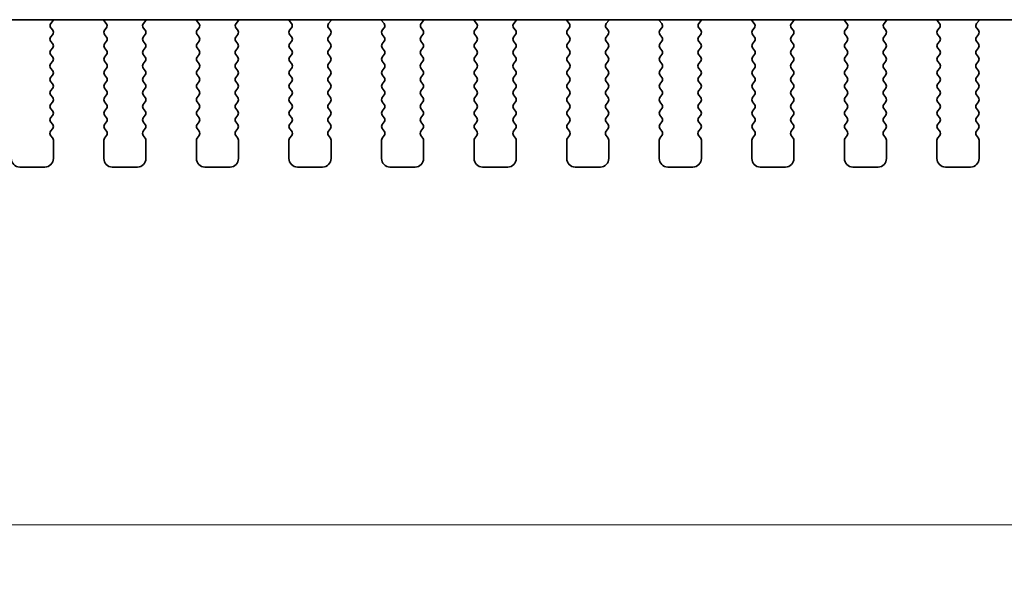
# Model space of a CAD drawing. Units: millimetres. Extents: x 43 to 7522, y 24 to 1429.
# Drawn here: x 2026 to 2085, y 1238 to 1271 of the extents above; entities that cross this region are included whole.
import ezdxf

# ---------------------------------------------------------------- set-up
doc = ezdxf.new("R2010")
doc.units = ezdxf.units.MM
doc.header["$LTSCALE"] = 3
doc.layers.get('Defpoints').update_dxf_attribs({"lineweight": 25})
doc.layers.add('Dimension (ISO)', color=7, linetype='Continuous', lineweight=18)
doc.layers.add('Visible (ISO)', color=7, linetype='Continuous', lineweight=35)
doc.styles.add('Note Text (TK)', font='MS PGothic.ttf')
doc.dimstyles.new('Default - Method 1b (TK)', dxfattribs={"dimscale": 3, "dimtxt": 2.5, "dimasz": 2.5, "dimexe": 1, "dimexo": 1.5, "dimgap": 1, "dimtad": 1, "dimtoh": 1, "dimrnd": 1e-08, "dimdsep": 46, "dimtxsty": 'Note Text (TK)', "dimcen": 0.09, "dimdle": 5, "dimclrd": 100, "dimclre": 100, "dimclrt": 7, "dimadec": 1, "dimazin": 1, "dimtfac": 1, "dimtmove": 0, "dimatfit": 3, "dimfxl": 1, "dimtolj": 1, "dimlwd": -1, "dimlwe": -1, "dimarcsym": 0})

# ---------------------------------------------------------------- blocks, each defined once
blk = doc.blocks.new('*D50')
at = {"layer": 'Defpoints', "color": 0}
for p in [(1855.754, 1269.879), (2143.254, 1269.879), (2143.254, 1240.691)]:
    blk.add_point(p, dxfattribs=at)
at = {"layer": 'Dimension (ISO)', "color": 100}
for p, q in [((1855.754, 1265.379), (1855.754, 1237.691)), ((2143.254, 1265.379), (2143.254, 1237.691)), ((1863.254, 1240.691), (2135.754, 1240.691))]:
    blk.add_line(p, q, dxfattribs=at)
for points in [[(1863.254, 1241.941), (1863.254, 1239.441), (1855.754, 1240.691)], [(2135.754, 1241.941), (2135.754, 1239.441), (2143.254, 1240.691)]]:
    blk.add_solid(points, dxfattribs=at)
at = {"layer": 'Dimension (ISO)', "color": 7, "insert": (1988.041, 1247.441), "char_height": 7.5, "attachment_point": 4, "style": 'Note Text (TK)'}
blk.add_mtext('\\A1;287.5', dxfattribs=at)

msp = doc.modelspace()

# ---------------------------------------------------------------- linework, layer by layer
at = {"layer": 'Visible (ISO)'}
for p, q in [((1877.4758, 1270.6906), (2121.5328, 1270.6906)), ((2028.1069, 1270.4622), (2028.2511, 1270.6331)), ((2031.2574, 1270.6331), (2031.4016, 1270.4622)), ((2033.6069, 1270.4622), (2033.7511, 1270.6331)), ((2036.7574, 1270.6331), (2036.9016, 1270.4622)), ((2039.1069, 1270.4622), (2039.2511, 1270.6331)), ((2042.2574, 1270.6331), (2042.4016, 1270.4622)), ((2044.6069, 1270.4622), (2044.7511, 1270.6331)), ((2047.7574, 1270.6331), (2047.9016, 1270.4622)), ((2050.1069, 1270.4622), (2050.2511, 1270.6331)), ((2053.2574, 1270.6331), (2053.4016, 1270.4622)), ((2055.6069, 1270.4622), (2055.7511, 1270.6331)), ((2058.7574, 1270.6331), (2058.9016, 1270.4622)), ((2061.1069, 1270.4622), (2061.2511, 1270.6331)), ((2064.2574, 1270.6331), (2064.4016, 1270.4622)), ((2066.6069, 1270.4622), (2066.7511, 1270.6331)), ((2069.7574, 1270.6331), (2069.9016, 1270.4622)), ((2072.1069, 1270.4622), (2072.2511, 1270.6331)), ((2075.2574, 1270.6331), (2075.4016, 1270.4622)), ((2077.6069, 1270.4622), (2077.7511, 1270.6331)), ((2080.7574, 1270.6331), (2080.9016, 1270.4622)), ((2083.1069, 1270.4622), (2083.2511, 1270.6331)), ((2028.2143, 1270.0606), (2028.0998, 1270.2132)), ((2031.4088, 1270.2132), (2031.2943, 1270.0606)), ((2033.7143, 1270.0606), (2033.5998, 1270.2132)), ((2036.9088, 1270.2132), (2036.7943, 1270.0606)), ((2039.2143, 1270.0606), (2039.0998, 1270.2132)), ((2042.4088, 1270.2132), (2042.2943, 1270.0606)), ((2044.7143, 1270.0606), (2044.5998, 1270.2132)), ((2047.9088, 1270.2132), (2047.7943, 1270.0606)), ((2050.2143, 1270.0606), (2050.0998, 1270.2132)), ((2053.4088, 1270.2132), (2053.2943, 1270.0606)), ((2055.7143, 1270.0606), (2055.5998, 1270.2132)), ((2058.9088, 1270.2132), (2058.7943, 1270.0606)), ((2061.2143, 1270.0606), (2061.0998, 1270.2132)), ((2064.4088, 1270.2132), (2064.2943, 1270.0606)), ((2066.7143, 1270.0606), (2066.5998, 1270.2132)), ((2069.9088, 1270.2132), (2069.7943, 1270.0606)), ((2072.2143, 1270.0606), (2072.0998, 1270.2132)), ((2075.4088, 1270.2132), (2075.2943, 1270.0606)), ((2077.7143, 1270.0606), (2077.5998, 1270.2132)), ((2080.9088, 1270.2132), (2080.7943, 1270.0606)), ((2083.2143, 1270.0606), (2083.0998, 1270.2132)), ((2028.0943, 1269.6606), (2028.2143, 1269.8206)), ((2031.2943, 1269.8206), (2031.4143, 1269.6606)), ((2033.5943, 1269.6606), (2033.7143, 1269.8206)), ((2036.7943, 1269.8206), (2036.9143, 1269.6606)), ((2039.0943, 1269.6606), (2039.2143, 1269.8206)), ((2042.2943, 1269.8206), (2042.4143, 1269.6606)), ((2044.5943, 1269.6606), (2044.7143, 1269.8206)), ((2047.7943, 1269.8206), (2047.9143, 1269.6606)), ((2050.0943, 1269.6606), (2050.2143, 1269.8206)), ((2053.2943, 1269.8206), (2053.4143, 1269.6606)), ((2055.5943, 1269.6606), (2055.7143, 1269.8206)), ((2058.7943, 1269.8206), (2058.9143, 1269.6606)), ((2061.0943, 1269.6606), (2061.2143, 1269.8206)), ((2064.2943, 1269.8206), (2064.4143, 1269.6606)), ((2066.5943, 1269.6606), (2066.7143, 1269.8206)), ((2069.7943, 1269.8206), (2069.9143, 1269.6606)), ((2072.0943, 1269.6606), (2072.2143, 1269.8206)), ((2075.2943, 1269.8206), (2075.4143, 1269.6606)), ((2077.5943, 1269.6606), (2077.7143, 1269.8206)), ((2080.7943, 1269.8206), (2080.9143, 1269.6606)), ((2083.0943, 1269.6606), (2083.2143, 1269.8206)), ((2028.2143, 1269.2606), (2028.0943, 1269.4206)), ((2028.0943, 1268.8606), (2028.2143, 1269.0206)), ((2031.4143, 1269.4206), (2031.2943, 1269.2606)), ((2031.2943, 1269.0206), (2031.4143, 1268.8606)), ((2033.7143, 1269.2606), (2033.5943, 1269.4206)), ((2033.5943, 1268.8606), (2033.7143, 1269.0206)), ((2036.9143, 1269.4206), (2036.7943, 1269.2606)), ((2036.7943, 1269.0206), (2036.9143, 1268.8606)), ((2039.2143, 1269.2606), (2039.0943, 1269.4206)), ((2039.0943, 1268.8606), (2039.2143, 1269.0206)), ((2042.4143, 1269.4206), (2042.2943, 1269.2606)), ((2042.2943, 1269.0206), (2042.4143, 1268.8606)), ((2044.7143, 1269.2606), (2044.5943, 1269.4206)), ((2044.5943, 1268.8606), (2044.7143, 1269.0206)), ((2047.9143, 1269.4206), (2047.7943, 1269.2606)), ((2047.7943, 1269.0206), (2047.9143, 1268.8606)), ((2050.2143, 1269.2606), (2050.0943, 1269.4206)), ((2050.0943, 1268.8606), (2050.2143, 1269.0206)), ((2053.4143, 1269.4206), (2053.2943, 1269.2606)), ((2053.2943, 1269.0206), (2053.4143, 1268.8606)), ((2055.7143, 1269.2606), (2055.5943, 1269.4206)), ((2055.5943, 1268.8606), (2055.7143, 1269.0206)), ((2058.9143, 1269.4206), (2058.7943, 1269.2606)), ((2058.7943, 1269.0206), (2058.9143, 1268.8606)), ((2061.2143, 1269.2606), (2061.0943, 1269.4206)), ((2061.0943, 1268.8606), (2061.2143, 1269.0206)), ((2064.4143, 1269.4206), (2064.2943, 1269.2606)), ((2064.2943, 1269.0206), (2064.4143, 1268.8606)), ((2066.7143, 1269.2606), (2066.5943, 1269.4206)), ((2066.5943, 1268.8606), (2066.7143, 1269.0206)), ((2069.9143, 1269.4206), (2069.7943, 1269.2606)), ((2069.7943, 1269.0206), (2069.9143, 1268.8606)), ((2072.2143, 1269.2606), (2072.0943, 1269.4206)), ((2072.0943, 1268.8606), (2072.2143, 1269.0206)), ((2075.4143, 1269.4206), (2075.2943, 1269.2606)), ((2075.2943, 1269.0206), (2075.4143, 1268.8606)), ((2077.7143, 1269.2606), (2077.5943, 1269.4206)), ((2077.5943, 1268.8606), (2077.7143, 1269.0206)), ((2080.9143, 1269.4206), (2080.7943, 1269.2606)), ((2080.7943, 1269.0206), (2080.9143, 1268.8606)), ((2083.2143, 1269.2606), (2083.0943, 1269.4206)), ((2083.0943, 1268.8606), (2083.2143, 1269.0206)), ((2028.2143, 1268.4606), (2028.0943, 1268.6206)), ((2031.4143, 1268.6206), (2031.2943, 1268.4606)), ((2033.7143, 1268.4606), (2033.5943, 1268.6206)), ((2036.9143, 1268.6206), (2036.7943, 1268.4606)), ((2039.2143, 1268.4606), (2039.0943, 1268.6206)), ((2042.4143, 1268.6206), (2042.2943, 1268.4606)), ((2044.7143, 1268.4606), (2044.5943, 1268.6206)), ((2047.9143, 1268.6206), (2047.7943, 1268.4606)), ((2050.2143, 1268.4606), (2050.0943, 1268.6206)), ((2053.4143, 1268.6206), (2053.2943, 1268.4606)), ((2055.7143, 1268.4606), (2055.5943, 1268.6206)), ((2058.9143, 1268.6206), (2058.7943, 1268.4606)), ((2061.2143, 1268.4606), (2061.0943, 1268.6206)), ((2064.4143, 1268.6206), (2064.2943, 1268.4606)), ((2066.7143, 1268.4606), (2066.5943, 1268.6206)), ((2069.9143, 1268.6206), (2069.7943, 1268.4606)), ((2072.2143, 1268.4606), (2072.0943, 1268.6206)), ((2075.4143, 1268.6206), (2075.2943, 1268.4606)), ((2077.7143, 1268.4606), (2077.5943, 1268.6206)), ((2080.9143, 1268.6206), (2080.7943, 1268.4606)), ((2083.2143, 1268.4606), (2083.0943, 1268.6206)), ((2028.0943, 1268.0606), (2028.2143, 1268.2206)), ((2028.2143, 1267.6606), (2028.0943, 1267.8206)), ((2031.2943, 1268.2206), (2031.4143, 1268.0606)), ((2031.4143, 1267.8206), (2031.2943, 1267.6606)), ((2033.5943, 1268.0606), (2033.7143, 1268.2206)), ((2033.7143, 1267.6606), (2033.5943, 1267.8206)), ((2036.7943, 1268.2206), (2036.9143, 1268.0606)), ((2036.9143, 1267.8206), (2036.7943, 1267.6606)), ((2039.0943, 1268.0606), (2039.2143, 1268.2206)), ((2039.2143, 1267.6606), (2039.0943, 1267.8206)), ((2042.2943, 1268.2206), (2042.4143, 1268.0606)), ((2042.4143, 1267.8206), (2042.2943, 1267.6606)), ((2044.5943, 1268.0606), (2044.7143, 1268.2206)), ((2044.7143, 1267.6606), (2044.5943, 1267.8206)), ((2047.7943, 1268.2206), (2047.9143, 1268.0606)), ((2047.9143, 1267.8206), (2047.7943, 1267.6606)), ((2050.0943, 1268.0606), (2050.2143, 1268.2206)), ((2050.2143, 1267.6606), (2050.0943, 1267.8206)), ((2053.2943, 1268.2206), (2053.4143, 1268.0606)), ((2053.4143, 1267.8206), (2053.2943, 1267.6606)), ((2055.5943, 1268.0606), (2055.7143, 1268.2206)), ((2055.7143, 1267.6606), (2055.5943, 1267.8206)), ((2058.7943, 1268.2206), (2058.9143, 1268.0606)), ((2058.9143, 1267.8206), (2058.7943, 1267.6606)), ((2061.0943, 1268.0606), (2061.2143, 1268.2206)), ((2061.2143, 1267.6606), (2061.0943, 1267.8206)), ((2064.2943, 1268.2206), (2064.4143, 1268.0606)), ((2064.4143, 1267.8206), (2064.2943, 1267.6606)), ((2066.5943, 1268.0606), (2066.7143, 1268.2206)), ((2066.7143, 1267.6606), (2066.5943, 1267.8206)), ((2069.7943, 1268.2206), (2069.9143, 1268.0606)), ((2069.9143, 1267.8206), (2069.7943, 1267.6606)), ((2072.0943, 1268.0606), (2072.2143, 1268.2206)), ((2072.2143, 1267.6606), (2072.0943, 1267.8206)), ((2075.2943, 1268.2206), (2075.4143, 1268.0606)), ((2075.4143, 1267.8206), (2075.2943, 1267.6606)), ((2077.5943, 1268.0606), (2077.7143, 1268.2206)), ((2077.7143, 1267.6606), (2077.5943, 1267.8206)), ((2080.7943, 1268.2206), (2080.9143, 1268.0606)), ((2080.9143, 1267.8206), (2080.7943, 1267.6606)), ((2083.0943, 1268.0606), (2083.2143, 1268.2206)), ((2083.2143, 1267.6606), (2083.0943, 1267.8206)), ((2028.0943, 1267.2606), (2028.2143, 1267.4206)), ((2031.2943, 1267.4206), (2031.4143, 1267.2606)), ((2033.5943, 1267.2606), (2033.7143, 1267.4206)), ((2036.7943, 1267.4206), (2036.9143, 1267.2606)), ((2039.0943, 1267.2606), (2039.2143, 1267.4206)), ((2042.2943, 1267.4206), (2042.4143, 1267.2606)), ((2044.5943, 1267.2606), (2044.7143, 1267.4206)), ((2047.7943, 1267.4206), (2047.9143, 1267.2606)), ((2050.0943, 1267.2606), (2050.2143, 1267.4206)), ((2053.2943, 1267.4206), (2053.4143, 1267.2606)), ((2055.5943, 1267.2606), (2055.7143, 1267.4206)), ((2058.7943, 1267.4206), (2058.9143, 1267.2606)), ((2061.0943, 1267.2606), (2061.2143, 1267.4206)), ((2064.2943, 1267.4206), (2064.4143, 1267.2606)), ((2066.5943, 1267.2606), (2066.7143, 1267.4206)), ((2069.7943, 1267.4206), (2069.9143, 1267.2606)), ((2072.0943, 1267.2606), (2072.2143, 1267.4206)), ((2075.2943, 1267.4206), (2075.4143, 1267.2606)), ((2077.5943, 1267.2606), (2077.7143, 1267.4206)), ((2080.7943, 1267.4206), (2080.9143, 1267.2606)), ((2083.0943, 1267.2606), (2083.2143, 1267.4206)), ((2028.2143, 1266.8606), (2028.0943, 1267.0206)), ((2028.0943, 1266.4606), (2028.2143, 1266.6206)), ((2031.4143, 1267.0206), (2031.2943, 1266.8606)), ((2031.2943, 1266.6206), (2031.4143, 1266.4606)), ((2033.7143, 1266.8606), (2033.5943, 1267.0206)), ((2033.5943, 1266.4606), (2033.7143, 1266.6206)), ((2036.9143, 1267.0206), (2036.7943, 1266.8606)), ((2036.7943, 1266.6206), (2036.9143, 1266.4606)), ((2039.2143, 1266.8606), (2039.0943, 1267.0206)), ((2039.0943, 1266.4606), (2039.2143, 1266.6206)), ((2042.4143, 1267.0206), (2042.2943, 1266.8606)), ((2042.2943, 1266.6206), (2042.4143, 1266.4606)), ((2044.7143, 1266.8606), (2044.5943, 1267.0206)), ((2044.5943, 1266.4606), (2044.7143, 1266.6206)), ((2047.9143, 1267.0206), (2047.7943, 1266.8606)), ((2047.7943, 1266.6206), (2047.9143, 1266.4606)), ((2050.2143, 1266.8606), (2050.0943, 1267.0206)), ((2050.0943, 1266.4606), (2050.2143, 1266.6206)), ((2053.4143, 1267.0206), (2053.2943, 1266.8606)), ((2053.2943, 1266.6206), (2053.4143, 1266.4606)), ((2055.7143, 1266.8606), (2055.5943, 1267.0206)), ((2055.5943, 1266.4606), (2055.7143, 1266.6206)), ((2058.9143, 1267.0206), (2058.7943, 1266.8606)), ((2058.7943, 1266.6206), (2058.9143, 1266.4606)), ((2061.2143, 1266.8606), (2061.0943, 1267.0206)), ((2061.0943, 1266.4606), (2061.2143, 1266.6206)), ((2064.4143, 1267.0206), (2064.2943, 1266.8606)), ((2064.2943, 1266.6206), (2064.4143, 1266.4606)), ((2066.7143, 1266.8606), (2066.5943, 1267.0206)), ((2066.5943, 1266.4606), (2066.7143, 1266.6206)), ((2069.9143, 1267.0206), (2069.7943, 1266.8606)), ((2069.7943, 1266.6206), (2069.9143, 1266.4606)), ((2072.2143, 1266.8606), (2072.0943, 1267.0206)), ((2072.0943, 1266.4606), (2072.2143, 1266.6206)), ((2075.4143, 1267.0206), (2075.2943, 1266.8606)), ((2075.2943, 1266.6206), (2075.4143, 1266.4606)), ((2077.7143, 1266.8606), (2077.5943, 1267.0206)), ((2077.5943, 1266.4606), (2077.7143, 1266.6206)), ((2080.9143, 1267.0206), (2080.7943, 1266.8606)), ((2080.7943, 1266.6206), (2080.9143, 1266.4606)), ((2083.2143, 1266.8606), (2083.0943, 1267.0206)), ((2083.0943, 1266.4606), (2083.2143, 1266.6206)), ((2028.2143, 1266.0606), (2028.0943, 1266.2206)), ((2031.4143, 1266.2206), (2031.2943, 1266.0606)), ((2033.7143, 1266.0606), (2033.5943, 1266.2206)), ((2036.9143, 1266.2206), (2036.7943, 1266.0606)), ((2039.2143, 1266.0606), (2039.0943, 1266.2206)), ((2042.4143, 1266.2206), (2042.2943, 1266.0606)), ((2044.7143, 1266.0606), (2044.5943, 1266.2206)), ((2047.9143, 1266.2206), (2047.7943, 1266.0606)), ((2050.2143, 1266.0606), (2050.0943, 1266.2206)), ((2053.4143, 1266.2206), (2053.2943, 1266.0606)), ((2055.7143, 1266.0606), (2055.5943, 1266.2206)), ((2058.9143, 1266.2206), (2058.7943, 1266.0606)), ((2061.2143, 1266.0606), (2061.0943, 1266.2206)), ((2064.4143, 1266.2206), (2064.2943, 1266.0606)), ((2066.7143, 1266.0606), (2066.5943, 1266.2206)), ((2069.9143, 1266.2206), (2069.7943, 1266.0606)), ((2072.2143, 1266.0606), (2072.0943, 1266.2206)), ((2075.4143, 1266.2206), (2075.2943, 1266.0606)), ((2077.7143, 1266.0606), (2077.5943, 1266.2206)), ((2080.9143, 1266.2206), (2080.7943, 1266.0606)), ((2083.2143, 1266.0606), (2083.0943, 1266.2206)), ((2028.0943, 1265.6606), (2028.2143, 1265.8206)), ((2028.2143, 1265.2606), (2028.0943, 1265.4206)), ((2031.2943, 1265.8206), (2031.4143, 1265.6606)), ((2031.4143, 1265.4206), (2031.2943, 1265.2606)), ((2033.5943, 1265.6606), (2033.7143, 1265.8206)), ((2033.7143, 1265.2606), (2033.5943, 1265.4206)), ((2036.7943, 1265.8206), (2036.9143, 1265.6606)), ((2036.9143, 1265.4206), (2036.7943, 1265.2606)), ((2039.0943, 1265.6606), (2039.2143, 1265.8206)), ((2039.2143, 1265.2606), (2039.0943, 1265.4206)), ((2042.2943, 1265.8206), (2042.4143, 1265.6606)), ((2042.4143, 1265.4206), (2042.2943, 1265.2606)), ((2044.5943, 1265.6606), (2044.7143, 1265.8206)), ((2044.7143, 1265.2606), (2044.5943, 1265.4206)), ((2047.7943, 1265.8206), (2047.9143, 1265.6606)), ((2047.9143, 1265.4206), (2047.7943, 1265.2606)), ((2050.0943, 1265.6606), (2050.2143, 1265.8206)), ((2050.2143, 1265.2606), (2050.0943, 1265.4206)), ((2053.2943, 1265.8206), (2053.4143, 1265.6606)), ((2053.4143, 1265.4206), (2053.2943, 1265.2606)), ((2055.5943, 1265.6606), (2055.7143, 1265.8206)), ((2055.7143, 1265.2606), (2055.5943, 1265.4206)), ((2058.7943, 1265.8206), (2058.9143, 1265.6606)), ((2058.9143, 1265.4206), (2058.7943, 1265.2606)), ((2061.0943, 1265.6606), (2061.2143, 1265.8206)), ((2061.2143, 1265.2606), (2061.0943, 1265.4206)), ((2064.2943, 1265.8206), (2064.4143, 1265.6606)), ((2064.4143, 1265.4206), (2064.2943, 1265.2606)), ((2066.5943, 1265.6606), (2066.7143, 1265.8206)), ((2066.7143, 1265.2606), (2066.5943, 1265.4206)), ((2069.7943, 1265.8206), (2069.9143, 1265.6606)), ((2069.9143, 1265.4206), (2069.7943, 1265.2606)), ((2072.0943, 1265.6606), (2072.2143, 1265.8206)), ((2072.2143, 1265.2606), (2072.0943, 1265.4206)), ((2075.2943, 1265.8206), (2075.4143, 1265.6606)), ((2075.4143, 1265.4206), (2075.2943, 1265.2606)), ((2077.5943, 1265.6606), (2077.7143, 1265.8206)), ((2077.7143, 1265.2606), (2077.5943, 1265.4206)), ((2080.7943, 1265.8206), (2080.9143, 1265.6606)), ((2080.9143, 1265.4206), (2080.7943, 1265.2606)), ((2083.0943, 1265.6606), (2083.2143, 1265.8206)), ((2083.2143, 1265.2606), (2083.0943, 1265.4206)), ((2028.0943, 1264.8606), (2028.2143, 1265.0206)), ((2031.2943, 1265.0206), (2031.4143, 1264.8606)), ((2033.5943, 1264.8606), (2033.7143, 1265.0206)), ((2036.7943, 1265.0206), (2036.9143, 1264.8606)), ((2039.0943, 1264.8606), (2039.2143, 1265.0206)), ((2042.2943, 1265.0206), (2042.4143, 1264.8606)), ((2044.5943, 1264.8606), (2044.7143, 1265.0206)), ((2047.7943, 1265.0206), (2047.9143, 1264.8606)), ((2050.0943, 1264.8606), (2050.2143, 1265.0206)), ((2053.2943, 1265.0206), (2053.4143, 1264.8606)), ((2055.5943, 1264.8606), (2055.7143, 1265.0206)), ((2058.7943, 1265.0206), (2058.9143, 1264.8606)), ((2061.0943, 1264.8606), (2061.2143, 1265.0206)), ((2064.2943, 1265.0206), (2064.4143, 1264.8606)), ((2066.5943, 1264.8606), (2066.7143, 1265.0206)), ((2069.7943, 1265.0206), (2069.9143, 1264.8606)), ((2072.0943, 1264.8606), (2072.2143, 1265.0206)), ((2075.2943, 1265.0206), (2075.4143, 1264.8606)), ((2077.5943, 1264.8606), (2077.7143, 1265.0206)), ((2080.7943, 1265.0206), (2080.9143, 1264.8606)), ((2083.0943, 1264.8606), (2083.2143, 1265.0206)), ((2028.2143, 1264.4606), (2028.0943, 1264.6206)), ((2028.0943, 1264.0606), (2028.2143, 1264.2206)), ((2031.4143, 1264.6206), (2031.2943, 1264.4606)), ((2031.2943, 1264.2206), (2031.4143, 1264.0606)), ((2033.7143, 1264.4606), (2033.5943, 1264.6206)), ((2033.5943, 1264.0606), (2033.7143, 1264.2206)), ((2036.9143, 1264.6206), (2036.7943, 1264.4606)), ((2036.7943, 1264.2206), (2036.9143, 1264.0606)), ((2039.2143, 1264.4606), (2039.0943, 1264.6206)), ((2039.0943, 1264.0606), (2039.2143, 1264.2206)), ((2042.4143, 1264.6206), (2042.2943, 1264.4606)), ((2042.2943, 1264.2206), (2042.4143, 1264.0606)), ((2044.7143, 1264.4606), (2044.5943, 1264.6206)), ((2044.5943, 1264.0606), (2044.7143, 1264.2206)), ((2047.9143, 1264.6206), (2047.7943, 1264.4606)), ((2047.7943, 1264.2206), (2047.9143, 1264.0606)), ((2050.2143, 1264.4606), (2050.0943, 1264.6206)), ((2050.0943, 1264.0606), (2050.2143, 1264.2206)), ((2053.4143, 1264.6206), (2053.2943, 1264.4606)), ((2053.2943, 1264.2206), (2053.4143, 1264.0606)), ((2055.7143, 1264.4606), (2055.5943, 1264.6206)), ((2055.5943, 1264.0606), (2055.7143, 1264.2206)), ((2058.9143, 1264.6206), (2058.7943, 1264.4606)), ((2058.7943, 1264.2206), (2058.9143, 1264.0606)), ((2061.2143, 1264.4606), (2061.0943, 1264.6206)), ((2061.0943, 1264.0606), (2061.2143, 1264.2206)), ((2064.4143, 1264.6206), (2064.2943, 1264.4606)), ((2064.2943, 1264.2206), (2064.4143, 1264.0606)), ((2066.7143, 1264.4606), (2066.5943, 1264.6206)), ((2066.5943, 1264.0606), (2066.7143, 1264.2206)), ((2069.9143, 1264.6206), (2069.7943, 1264.4606)), ((2069.7943, 1264.2206), (2069.9143, 1264.0606)), ((2072.2143, 1264.4606), (2072.0943, 1264.6206)), ((2072.0943, 1264.0606), (2072.2143, 1264.2206)), ((2075.4143, 1264.6206), (2075.2943, 1264.4606)), ((2075.2943, 1264.2206), (2075.4143, 1264.0606)), ((2077.7143, 1264.4606), (2077.5943, 1264.6206)), ((2077.5943, 1264.0606), (2077.7143, 1264.2206)), ((2080.9143, 1264.6206), (2080.7943, 1264.4606)), ((2080.7943, 1264.2206), (2080.9143, 1264.0606)), ((2083.2143, 1264.4606), (2083.0943, 1264.6206)), ((2083.0943, 1264.0606), (2083.2143, 1264.2206)), ((2028.2143, 1263.6606), (2028.0943, 1263.8206)), ((2031.4143, 1263.8206), (2031.2943, 1263.6606)), ((2033.7143, 1263.6606), (2033.5943, 1263.8206)), ((2036.9143, 1263.8206), (2036.7943, 1263.6606)), ((2039.2143, 1263.6606), (2039.0943, 1263.8206)), ((2042.4143, 1263.8206), (2042.2943, 1263.6606)), ((2044.7143, 1263.6606), (2044.5943, 1263.8206)), ((2047.9143, 1263.8206), (2047.7943, 1263.6606)), ((2050.2143, 1263.6606), (2050.0943, 1263.8206)), ((2053.4143, 1263.8206), (2053.2943, 1263.6606)), ((2055.7143, 1263.6606), (2055.5943, 1263.8206)), ((2058.9143, 1263.8206), (2058.7943, 1263.6606)), ((2061.2143, 1263.6606), (2061.0943, 1263.8206)), ((2064.4143, 1263.8206), (2064.2943, 1263.6606)), ((2066.7143, 1263.6606), (2066.5943, 1263.8206)), ((2069.9143, 1263.8206), (2069.7943, 1263.6606)), ((2072.2143, 1263.6606), (2072.0943, 1263.8206)), ((2075.4143, 1263.8206), (2075.2943, 1263.6606)), ((2077.7143, 1263.6606), (2077.5943, 1263.8206)), ((2080.9143, 1263.8206), (2080.7943, 1263.6606)), ((2083.2143, 1263.6606), (2083.0943, 1263.8206)), ((2028.2543, 1262.4406), (2028.2543, 1263.5406)), ((2031.2543, 1263.5406), (2031.2543, 1262.4406)), ((2033.7543, 1262.4406), (2033.7543, 1263.5406)), ((2036.7543, 1263.5406), (2036.7543, 1262.4406)), ((2039.2543, 1262.4406), (2039.2543, 1263.5406)), ((2042.2543, 1263.5406), (2042.2543, 1262.4406)), ((2044.7543, 1262.4406), (2044.7543, 1263.5406)), ((2047.7543, 1263.5406), (2047.7543, 1262.4406)), ((2050.2543, 1262.4406), (2050.2543, 1263.5406)), ((2053.2543, 1263.5406), (2053.2543, 1262.4406)), ((2055.7543, 1262.4406), (2055.7543, 1263.5406)), ((2058.7543, 1263.5406), (2058.7543, 1262.4406)), ((2061.2543, 1262.4406), (2061.2543, 1263.5406)), ((2064.2543, 1263.5406), (2064.2543, 1262.4406)), ((2066.7543, 1262.4406), (2066.7543, 1263.5406)), ((2069.7543, 1263.5406), (2069.7543, 1262.4406)), ((2072.2543, 1262.4406), (2072.2543, 1263.5406)), ((2075.2543, 1263.5406), (2075.2543, 1262.4406)), ((2077.7543, 1262.4406), (2077.7543, 1263.5406)), ((2080.7543, 1263.5406), (2080.7543, 1262.4406)), ((2083.2543, 1262.4406), (2083.2543, 1263.5406)), ((2026.2543, 1261.9406), (2027.7543, 1261.9406)), ((2031.7543, 1261.9406), (2033.2543, 1261.9406)), ((2037.2543, 1261.9406), (2038.7543, 1261.9406)), ((2042.7543, 1261.9406), (2044.2543, 1261.9406)), ((2048.2543, 1261.9406), (2049.7543, 1261.9406)), ((2053.7543, 1261.9406), (2055.2543, 1261.9406)), ((2059.2543, 1261.9406), (2060.7543, 1261.9406)), ((2064.7543, 1261.9406), (2066.2543, 1261.9406)), ((2070.2543, 1261.9406), (2071.7543, 1261.9406)), ((2075.7543, 1261.9406), (2077.2543, 1261.9406)), ((2081.2543, 1261.9406), (2082.7543, 1261.9406))]:
    msp.add_line(p, q, dxfattribs=at)
for centre, radius, start, end in [((2028.0983, 1270.7621), 0.2, 319.840034, 339.059584), ((2031.4103, 1270.7621), 0.2, 200.940458, 220.15996), ((2033.5983, 1270.7621), 0.2, 319.840034, 339.059584), ((2036.9103, 1270.7621), 0.2, 200.940458, 220.15996), ((2039.0983, 1270.7621), 0.2, 319.840034, 339.059583), ((2042.4103, 1270.7621), 0.2, 200.940459, 220.15996), ((2044.5983, 1270.7621), 0.2, 319.840034, 339.059583), ((2047.9103, 1270.7621), 0.2, 200.940459, 220.15996), ((2050.0983, 1270.7621), 0.2, 319.840034, 339.059583), ((2053.4103, 1270.7621), 0.2, 200.940459, 220.15996), ((2055.5983, 1270.7621), 0.2, 319.840034, 339.059582), ((2058.9103, 1270.7621), 0.2, 200.94046, 220.15996), ((2061.0983, 1270.7621), 0.2, 319.840034, 339.059582), ((2064.4103, 1270.7621), 0.2, 200.94046, 220.15996), ((2066.5983, 1270.7621), 0.2, 319.840034, 339.059581), ((2069.9103, 1270.7621), 0.2, 200.94046, 220.15996), ((2072.0983, 1270.7621), 0.2, 319.840034, 339.059581), ((2075.4103, 1270.7621), 0.2, 200.940461, 220.15996), ((2077.5983, 1270.7621), 0.2, 319.840034, 339.059581), ((2080.9103, 1270.7621), 0.2, 200.940461, 220.15996), ((2083.0983, 1270.7621), 0.2, 319.840034, 339.05958), ((2028.2598, 1270.3332), 0.2, 139.840034, 216.869898), ((2028.0543, 1269.9406), 0.2, 323.130102, 36.869898), ((2031.4543, 1269.9406), 0.2, 143.130102, 216.869898), ((2031.2488, 1270.3332), 0.2, 323.130102, 40.15996), ((2033.7598, 1270.3332), 0.2, 139.840034, 216.869898), ((2033.5543, 1269.9406), 0.2, 323.130102, 36.869898), ((2036.9543, 1269.9406), 0.2, 143.130102, 216.869898), ((2036.7488, 1270.3332), 0.2, 323.130102, 40.15996), ((2039.2598, 1270.3332), 0.2, 139.840034, 216.869898), ((2039.0543, 1269.9406), 0.2, 323.130102, 36.869898), ((2042.4543, 1269.9406), 0.2, 143.130102, 216.869898), ((2042.2488, 1270.3332), 0.2, 323.130102, 40.15996), ((2044.7598, 1270.3332), 0.2, 139.840034, 216.869898), ((2044.5543, 1269.9406), 0.2, 323.130102, 36.869898), ((2047.9543, 1269.9406), 0.2, 143.130102, 216.869898), ((2047.7488, 1270.3332), 0.2, 323.130102, 40.15996), ((2050.2598, 1270.3332), 0.2, 139.840034, 216.869898), ((2050.0543, 1269.9406), 0.2, 323.130102, 36.869898), ((2053.4543, 1269.9406), 0.2, 143.130102, 216.869898), ((2053.2488, 1270.3332), 0.2, 323.130102, 40.15996), ((2055.7598, 1270.3332), 0.2, 139.840034, 216.869898), ((2055.5543, 1269.9406), 0.2, 323.130102, 36.869898), ((2058.9543, 1269.9406), 0.2, 143.130102, 216.869898), ((2058.7488, 1270.3332), 0.2, 323.130102, 40.15996), ((2061.2598, 1270.3332), 0.2, 139.840034, 216.869898), ((2061.0543, 1269.9406), 0.2, 323.130102, 36.869898), ((2064.4543, 1269.9406), 0.2, 143.130102, 216.869898), ((2064.2488, 1270.3332), 0.2, 323.130102, 40.15996), ((2066.7598, 1270.3332), 0.2, 139.840034, 216.869898), ((2066.5543, 1269.9406), 0.2, 323.130102, 36.869898), ((2069.9543, 1269.9406), 0.2, 143.130102, 216.869898), ((2069.7488, 1270.3332), 0.2, 323.130102, 40.15996), ((2072.2598, 1270.3332), 0.2, 139.840034, 216.869898), ((2072.0543, 1269.9406), 0.2, 323.130102, 36.869898), ((2075.4543, 1269.9406), 0.2, 143.130102, 216.869898), ((2075.2488, 1270.3332), 0.2, 323.130102, 40.15996), ((2077.7598, 1270.3332), 0.2, 139.840034, 216.869898), ((2077.5543, 1269.9406), 0.2, 323.130102, 36.869898), ((2080.9543, 1269.9406), 0.2, 143.130102, 216.869898), ((2080.7488, 1270.3332), 0.2, 323.130102, 40.15996), ((2083.2598, 1270.3332), 0.2, 139.840034, 216.869898), ((2083.0543, 1269.9406), 0.2, 323.130102, 36.869898), ((2028.2543, 1269.5406), 0.2, 143.130102, 216.869898), ((2031.2543, 1269.5406), 0.2, 323.130102, 36.869898), ((2033.7543, 1269.5406), 0.2, 143.130102, 216.869898), ((2036.7543, 1269.5406), 0.2, 323.130102, 36.869898), ((2039.2543, 1269.5406), 0.2, 143.130102, 216.869898), ((2042.2543, 1269.5406), 0.2, 323.130102, 36.869898), ((2044.7543, 1269.5406), 0.2, 143.130102, 216.869898), ((2047.7543, 1269.5406), 0.2, 323.130102, 36.869898), ((2050.2543, 1269.5406), 0.2, 143.130102, 216.869898), ((2053.2543, 1269.5406), 0.2, 323.130102, 36.869898), ((2055.7543, 1269.5406), 0.2, 143.130102, 216.869898), ((2058.7543, 1269.5406), 0.2, 323.130102, 36.869898), ((2061.2543, 1269.5406), 0.2, 143.130102, 216.869898), ((2064.2543, 1269.5406), 0.2, 323.130102, 36.869898), ((2066.7543, 1269.5406), 0.2, 143.130102, 216.869898), ((2069.7543, 1269.5406), 0.2, 323.130102, 36.869898), ((2072.2543, 1269.5406), 0.2, 143.130102, 216.869898), ((2075.2543, 1269.5406), 0.2, 323.130102, 36.869898), ((2077.7543, 1269.5406), 0.2, 143.130102, 216.869898), ((2080.7543, 1269.5406), 0.2, 323.130102, 36.869898), ((2083.2543, 1269.5406), 0.2, 143.130102, 216.869898), ((2028.0543, 1269.1406), 0.2, 323.130102, 36.869898), ((2031.4543, 1269.1406), 0.2, 143.130102, 216.869898), ((2033.5543, 1269.1406), 0.2, 323.130102, 36.869898), ((2036.9543, 1269.1406), 0.2, 143.130102, 216.869898), ((2039.0543, 1269.1406), 0.2, 323.130102, 36.869898), ((2042.4543, 1269.1406), 0.2, 143.130102, 216.869898), ((2044.5543, 1269.1406), 0.2, 323.130102, 36.869898), ((2047.9543, 1269.1406), 0.2, 143.130102, 216.869898), ((2050.0543, 1269.1406), 0.2, 323.130102, 36.869898), ((2053.4543, 1269.1406), 0.2, 143.130102, 216.869898), ((2055.5543, 1269.1406), 0.2, 323.130102, 36.869898), ((2058.9543, 1269.1406), 0.2, 143.130102, 216.869898), ((2061.0543, 1269.1406), 0.2, 323.130102, 36.869898), ((2064.4543, 1269.1406), 0.2, 143.130102, 216.869898), ((2066.5543, 1269.1406), 0.2, 323.130102, 36.869898), ((2069.9543, 1269.1406), 0.2, 143.130102, 216.869898), ((2072.0543, 1269.1406), 0.2, 323.130102, 36.869898), ((2075.4543, 1269.1406), 0.2, 143.130102, 216.869898), ((2077.5543, 1269.1406), 0.2, 323.130102, 36.869898), ((2080.9543, 1269.1406), 0.2, 143.130102, 216.869898), ((2083.0543, 1269.1406), 0.2, 323.130102, 36.869898), ((2028.2543, 1268.7406), 0.2, 143.130102, 216.869898), ((2028.0543, 1268.3406), 0.2, 323.130102, 36.869898), ((2031.4543, 1268.3406), 0.2, 143.130102, 216.869898), ((2031.2543, 1268.7406), 0.2, 323.130102, 36.869898), ((2033.7543, 1268.7406), 0.2, 143.130102, 216.869898), ((2033.5543, 1268.3406), 0.2, 323.130102, 36.869898), ((2036.9543, 1268.3406), 0.2, 143.130102, 216.869898), ((2036.7543, 1268.7406), 0.2, 323.130102, 36.869898), ((2039.2543, 1268.7406), 0.2, 143.130102, 216.869898), ((2039.0543, 1268.3406), 0.2, 323.130102, 36.869898), ((2042.4543, 1268.3406), 0.2, 143.130102, 216.869898), ((2042.2543, 1268.7406), 0.2, 323.130102, 36.869898), ((2044.7543, 1268.7406), 0.2, 143.130102, 216.869898), ((2044.5543, 1268.3406), 0.2, 323.130102, 36.869898), ((2047.9543, 1268.3406), 0.2, 143.130102, 216.869898), ((2047.7543, 1268.7406), 0.2, 323.130102, 36.869898), ((2050.2543, 1268.7406), 0.2, 143.130102, 216.869898), ((2050.0543, 1268.3406), 0.2, 323.130102, 36.869898), ((2053.4543, 1268.3406), 0.2, 143.130102, 216.869898), ((2053.2543, 1268.7406), 0.2, 323.130102, 36.869898), ((2055.7543, 1268.7406), 0.2, 143.130102, 216.869898), ((2055.5543, 1268.3406), 0.2, 323.130102, 36.869898), ((2058.9543, 1268.3406), 0.2, 143.130102, 216.869898), ((2058.7543, 1268.7406), 0.2, 323.130102, 36.869898), ((2061.2543, 1268.7406), 0.2, 143.130102, 216.869898), ((2061.0543, 1268.3406), 0.2, 323.130102, 36.869898), ((2064.4543, 1268.3406), 0.2, 143.130102, 216.869898), ((2064.2543, 1268.7406), 0.2, 323.130102, 36.869898), ((2066.7543, 1268.7406), 0.2, 143.130102, 216.869898), ((2066.5543, 1268.3406), 0.2, 323.130102, 36.869898), ((2069.9543, 1268.3406), 0.2, 143.130102, 216.869898), ((2069.7543, 1268.7406), 0.2, 323.130102, 36.869898), ((2072.2543, 1268.7406), 0.2, 143.130102, 216.869898), ((2072.0543, 1268.3406), 0.2, 323.130102, 36.869898), ((2075.4543, 1268.3406), 0.2, 143.130102, 216.869898), ((2075.2543, 1268.7406), 0.2, 323.130102, 36.869898), ((2077.7543, 1268.7406), 0.2, 143.130102, 216.869898), ((2077.5543, 1268.3406), 0.2, 323.130102, 36.869898), ((2080.9543, 1268.3406), 0.2, 143.130102, 216.869898), ((2080.7543, 1268.7406), 0.2, 323.130102, 36.869898), ((2083.2543, 1268.7406), 0.2, 143.130102, 216.869898), ((2083.0543, 1268.3406), 0.2, 323.130102, 36.869898), ((2028.2543, 1267.9406), 0.2, 143.130102, 216.869898), ((2031.2543, 1267.9406), 0.2, 323.130102, 36.869898), ((2033.7543, 1267.9406), 0.2, 143.130102, 216.869898), ((2036.7543, 1267.9406), 0.2, 323.130102, 36.869898), ((2039.2543, 1267.9406), 0.2, 143.130102, 216.869898), ((2042.2543, 1267.9406), 0.2, 323.130102, 36.869898), ((2044.7543, 1267.9406), 0.2, 143.130102, 216.869898), ((2047.7543, 1267.9406), 0.2, 323.130102, 36.869898), ((2050.2543, 1267.9406), 0.2, 143.130102, 216.869898), ((2053.2543, 1267.9406), 0.2, 323.130102, 36.869898), ((2055.7543, 1267.9406), 0.2, 143.130102, 216.869898), ((2058.7543, 1267.9406), 0.2, 323.130102, 36.869898), ((2061.2543, 1267.9406), 0.2, 143.130102, 216.869898), ((2064.2543, 1267.9406), 0.2, 323.130102, 36.869898), ((2066.7543, 1267.9406), 0.2, 143.130102, 216.869898), ((2069.7543, 1267.9406), 0.2, 323.130102, 36.869898), ((2072.2543, 1267.9406), 0.2, 143.130102, 216.869898), ((2075.2543, 1267.9406), 0.2, 323.130102, 36.869898), ((2077.7543, 1267.9406), 0.2, 143.130102, 216.869898), ((2080.7543, 1267.9406), 0.2, 323.130102, 36.869898), ((2083.2543, 1267.9406), 0.2, 143.130102, 216.869898), ((2028.2543, 1267.1406), 0.2, 143.130102, 216.869898), ((2028.0543, 1267.5406), 0.2, 323.130102, 36.869898), ((2031.4543, 1267.5406), 0.2, 143.130102, 216.869898), ((2031.2543, 1267.1406), 0.2, 323.130102, 36.869898), ((2033.7543, 1267.1406), 0.2, 143.130102, 216.869898), ((2033.5543, 1267.5406), 0.2, 323.130102, 36.869898), ((2036.9543, 1267.5406), 0.2, 143.130102, 216.869898), ((2036.7543, 1267.1406), 0.2, 323.130102, 36.869898), ((2039.2543, 1267.1406), 0.2, 143.130102, 216.869898), ((2039.0543, 1267.5406), 0.2, 323.130102, 36.869898), ((2042.4543, 1267.5406), 0.2, 143.130102, 216.869898), ((2042.2543, 1267.1406), 0.2, 323.130102, 36.869898), ((2044.7543, 1267.1406), 0.2, 143.130102, 216.869898), ((2044.5543, 1267.5406), 0.2, 323.130102, 36.869898), ((2047.9543, 1267.5406), 0.2, 143.130102, 216.869898), ((2047.7543, 1267.1406), 0.2, 323.130102, 36.869898), ((2050.2543, 1267.1406), 0.2, 143.130102, 216.869898), ((2050.0543, 1267.5406), 0.2, 323.130102, 36.869898), ((2053.4543, 1267.5406), 0.2, 143.130102, 216.869898), ((2053.2543, 1267.1406), 0.2, 323.130102, 36.869898), ((2055.7543, 1267.1406), 0.2, 143.130102, 216.869898), ((2055.5543, 1267.5406), 0.2, 323.130102, 36.869898), ((2058.9543, 1267.5406), 0.2, 143.130102, 216.869898), ((2058.7543, 1267.1406), 0.2, 323.130102, 36.869898), ((2061.2543, 1267.1406), 0.2, 143.130102, 216.869898), ((2061.0543, 1267.5406), 0.2, 323.130102, 36.869898), ((2064.4543, 1267.5406), 0.2, 143.130102, 216.869898), ((2064.2543, 1267.1406), 0.2, 323.130102, 36.869898), ((2066.7543, 1267.1406), 0.2, 143.130102, 216.869898), ((2066.5543, 1267.5406), 0.2, 323.130102, 36.869898), ((2069.9543, 1267.5406), 0.2, 143.130102, 216.869898), ((2069.7543, 1267.1406), 0.2, 323.130102, 36.869898), ((2072.2543, 1267.1406), 0.2, 143.130102, 216.869898), ((2072.0543, 1267.5406), 0.2, 323.130102, 36.869898), ((2075.4543, 1267.5406), 0.2, 143.130102, 216.869898), ((2075.2543, 1267.1406), 0.2, 323.130102, 36.869898), ((2077.7543, 1267.1406), 0.2, 143.130102, 216.869898), ((2077.5543, 1267.5406), 0.2, 323.130102, 36.869898), ((2080.9543, 1267.5406), 0.2, 143.130102, 216.869898), ((2080.7543, 1267.1406), 0.2, 323.130102, 36.869898), ((2083.2543, 1267.1406), 0.2, 143.130102, 216.869898), ((2083.0543, 1267.5406), 0.2, 323.130102, 36.869898), ((2028.0543, 1266.7406), 0.2, 323.130102, 36.869898), ((2031.4543, 1266.7406), 0.2, 143.130102, 216.869898), ((2033.5543, 1266.7406), 0.2, 323.130102, 36.869898), ((2036.9543, 1266.7406), 0.2, 143.130102, 216.869898), ((2039.0543, 1266.7406), 0.2, 323.130102, 36.869898), ((2042.4543, 1266.7406), 0.2, 143.130102, 216.869898), ((2044.5543, 1266.7406), 0.2, 323.130102, 36.869898), ((2047.9543, 1266.7406), 0.2, 143.130102, 216.869898), ((2050.0543, 1266.7406), 0.2, 323.130102, 36.869898), ((2053.4543, 1266.7406), 0.2, 143.130102, 216.869898), ((2055.5543, 1266.7406), 0.2, 323.130102, 36.869898), ((2058.9543, 1266.7406), 0.2, 143.130102, 216.869898), ((2061.0543, 1266.7406), 0.2, 323.130102, 36.869898), ((2064.4543, 1266.7406), 0.2, 143.130102, 216.869898), ((2066.5543, 1266.7406), 0.2, 323.130102, 36.869898), ((2069.9543, 1266.7406), 0.2, 143.130102, 216.869898), ((2072.0543, 1266.7406), 0.2, 323.130102, 36.869898), ((2075.4543, 1266.7406), 0.2, 143.130102, 216.869898), ((2077.5543, 1266.7406), 0.2, 323.130102, 36.869898), ((2080.9543, 1266.7406), 0.2, 143.130102, 216.869898), ((2083.0543, 1266.7406), 0.2, 323.130102, 36.869898), ((2028.2543, 1266.3406), 0.2, 143.130102, 216.869898), ((2028.0543, 1265.9406), 0.2, 323.130102, 36.869898), ((2031.4543, 1265.9406), 0.2, 143.130102, 216.869898), ((2031.2543, 1266.3406), 0.2, 323.130102, 36.869898), ((2033.7543, 1266.3406), 0.2, 143.130102, 216.869898), ((2033.5543, 1265.9406), 0.2, 323.130102, 36.869898), ((2036.9543, 1265.9406), 0.2, 143.130102, 216.869898), ((2036.7543, 1266.3406), 0.2, 323.130102, 36.869898), ((2039.2543, 1266.3406), 0.2, 143.130102, 216.869898), ((2039.0543, 1265.9406), 0.2, 323.130102, 36.869898), ((2042.4543, 1265.9406), 0.2, 143.130102, 216.869898), ((2042.2543, 1266.3406), 0.2, 323.130102, 36.869898), ((2044.7543, 1266.3406), 0.2, 143.130102, 216.869898), ((2044.5543, 1265.9406), 0.2, 323.130102, 36.869898), ((2047.9543, 1265.9406), 0.2, 143.130102, 216.869898), ((2047.7543, 1266.3406), 0.2, 323.130102, 36.869898), ((2050.2543, 1266.3406), 0.2, 143.130102, 216.869898), ((2050.0543, 1265.9406), 0.2, 323.130102, 36.869898), ((2053.4543, 1265.9406), 0.2, 143.130102, 216.869898), ((2053.2543, 1266.3406), 0.2, 323.130102, 36.869898), ((2055.7543, 1266.3406), 0.2, 143.130102, 216.869898), ((2055.5543, 1265.9406), 0.2, 323.130102, 36.869898), ((2058.9543, 1265.9406), 0.2, 143.130102, 216.869898), ((2058.7543, 1266.3406), 0.2, 323.130102, 36.869898), ((2061.2543, 1266.3406), 0.2, 143.130102, 216.869898), ((2061.0543, 1265.9406), 0.2, 323.130102, 36.869898), ((2064.4543, 1265.9406), 0.2, 143.130102, 216.869898), ((2064.2543, 1266.3406), 0.2, 323.130102, 36.869898), ((2066.7543, 1266.3406), 0.2, 143.130102, 216.869898), ((2066.5543, 1265.9406), 0.2, 323.130102, 36.869898), ((2069.9543, 1265.9406), 0.2, 143.130102, 216.869898), ((2069.7543, 1266.3406), 0.2, 323.130102, 36.869898), ((2072.2543, 1266.3406), 0.2, 143.130102, 216.869898), ((2072.0543, 1265.9406), 0.2, 323.130102, 36.869898), ((2075.4543, 1265.9406), 0.2, 143.130102, 216.869898), ((2075.2543, 1266.3406), 0.2, 323.130102, 36.869898), ((2077.7543, 1266.3406), 0.2, 143.130102, 216.869898), ((2077.5543, 1265.9406), 0.2, 323.130102, 36.869898), ((2080.9543, 1265.9406), 0.2, 143.130102, 216.869898), ((2080.7543, 1266.3406), 0.2, 323.130102, 36.869898), ((2083.2543, 1266.3406), 0.2, 143.130102, 216.869898), ((2083.0543, 1265.9406), 0.2, 323.130102, 36.869898), ((2028.2543, 1265.5406), 0.2, 143.130102, 216.869898), ((2031.2543, 1265.5406), 0.2, 323.130102, 36.869898), ((2033.7543, 1265.5406), 0.2, 143.130102, 216.869898), ((2036.7543, 1265.5406), 0.2, 323.130102, 36.869898), ((2039.2543, 1265.5406), 0.2, 143.130102, 216.869898), ((2042.2543, 1265.5406), 0.2, 323.130102, 36.869898), ((2044.7543, 1265.5406), 0.2, 143.130102, 216.869898), ((2047.7543, 1265.5406), 0.2, 323.130102, 36.869898), ((2050.2543, 1265.5406), 0.2, 143.130102, 216.869898), ((2053.2543, 1265.5406), 0.2, 323.130102, 36.869898), ((2055.7543, 1265.5406), 0.2, 143.130102, 216.869898), ((2058.7543, 1265.5406), 0.2, 323.130102, 36.869898), ((2061.2543, 1265.5406), 0.2, 143.130102, 216.869898), ((2064.2543, 1265.5406), 0.2, 323.130102, 36.869898), ((2066.7543, 1265.5406), 0.2, 143.130102, 216.869898), ((2069.7543, 1265.5406), 0.2, 323.130102, 36.869898), ((2072.2543, 1265.5406), 0.2, 143.130102, 216.869898), ((2075.2543, 1265.5406), 0.2, 323.130102, 36.869898), ((2077.7543, 1265.5406), 0.2, 143.130102, 216.869898), ((2080.7543, 1265.5406), 0.2, 323.130102, 36.869898), ((2083.2543, 1265.5406), 0.2, 143.130102, 216.869898), ((2028.2543, 1264.7406), 0.2, 143.130102, 216.869898), ((2028.0543, 1265.1406), 0.2, 323.130102, 36.869898), ((2031.4543, 1265.1406), 0.2, 143.130102, 216.869898), ((2031.2543, 1264.7406), 0.2, 323.130102, 36.869898), ((2033.7543, 1264.7406), 0.2, 143.130102, 216.869898), ((2033.5543, 1265.1406), 0.2, 323.130102, 36.869898), ((2036.9543, 1265.1406), 0.2, 143.130102, 216.869898), ((2036.7543, 1264.7406), 0.2, 323.130102, 36.869898), ((2039.2543, 1264.7406), 0.2, 143.130102, 216.869898), ((2039.0543, 1265.1406), 0.2, 323.130102, 36.869898), ((2042.4543, 1265.1406), 0.2, 143.130102, 216.869898), ((2042.2543, 1264.7406), 0.2, 323.130102, 36.869898), ((2044.7543, 1264.7406), 0.2, 143.130102, 216.869898), ((2044.5543, 1265.1406), 0.2, 323.130102, 36.869898), ((2047.9543, 1265.1406), 0.2, 143.130102, 216.869898), ((2047.7543, 1264.7406), 0.2, 323.130102, 36.869898), ((2050.2543, 1264.7406), 0.2, 143.130102, 216.869898), ((2050.0543, 1265.1406), 0.2, 323.130102, 36.869898), ((2053.4543, 1265.1406), 0.2, 143.130102, 216.869898), ((2053.2543, 1264.7406), 0.2, 323.130102, 36.869898), ((2055.7543, 1264.7406), 0.2, 143.130102, 216.869898), ((2055.5543, 1265.1406), 0.2, 323.130102, 36.869898), ((2058.9543, 1265.1406), 0.2, 143.130102, 216.869898), ((2058.7543, 1264.7406), 0.2, 323.130102, 36.869898), ((2061.2543, 1264.7406), 0.2, 143.130102, 216.869898), ((2061.0543, 1265.1406), 0.2, 323.130102, 36.869898), ((2064.4543, 1265.1406), 0.2, 143.130102, 216.869898), ((2064.2543, 1264.7406), 0.2, 323.130102, 36.869898), ((2066.7543, 1264.7406), 0.2, 143.130102, 216.869898), ((2066.5543, 1265.1406), 0.2, 323.130102, 36.869898), ((2069.9543, 1265.1406), 0.2, 143.130102, 216.869898), ((2069.7543, 1264.7406), 0.2, 323.130102, 36.869898), ((2072.2543, 1264.7406), 0.2, 143.130102, 216.869898), ((2072.0543, 1265.1406), 0.2, 323.130102, 36.869898), ((2075.4543, 1265.1406), 0.2, 143.130102, 216.869898), ((2075.2543, 1264.7406), 0.2, 323.130102, 36.869898), ((2077.7543, 1264.7406), 0.2, 143.130102, 216.869898), ((2077.5543, 1265.1406), 0.2, 323.130102, 36.869898), ((2080.9543, 1265.1406), 0.2, 143.130102, 216.869898), ((2080.7543, 1264.7406), 0.2, 323.130102, 36.869898), ((2083.2543, 1264.7406), 0.2, 143.130102, 216.869898), ((2083.0543, 1265.1406), 0.2, 323.130102, 36.869898), ((2028.0543, 1264.3406), 0.2, 323.130102, 36.869898), ((2031.4543, 1264.3406), 0.2, 143.130102, 216.869898), ((2033.5543, 1264.3406), 0.2, 323.130102, 36.869898), ((2036.9543, 1264.3406), 0.2, 143.130102, 216.869898), ((2039.0543, 1264.3406), 0.2, 323.130102, 36.869898), ((2042.4543, 1264.3406), 0.2, 143.130102, 216.869898), ((2044.5543, 1264.3406), 0.2, 323.130102, 36.869898), ((2047.9543, 1264.3406), 0.2, 143.130102, 216.869898), ((2050.0543, 1264.3406), 0.2, 323.130102, 36.869898), ((2053.4543, 1264.3406), 0.2, 143.130102, 216.869898), ((2055.5543, 1264.3406), 0.2, 323.130102, 36.869898), ((2058.9543, 1264.3406), 0.2, 143.130102, 216.869898), ((2061.0543, 1264.3406), 0.2, 323.130102, 36.869898), ((2064.4543, 1264.3406), 0.2, 143.130102, 216.869898), ((2066.5543, 1264.3406), 0.2, 323.130102, 36.869898), ((2069.9543, 1264.3406), 0.2, 143.130102, 216.869898), ((2072.0543, 1264.3406), 0.2, 323.130102, 36.869898), ((2075.4543, 1264.3406), 0.2, 143.130102, 216.869898), ((2077.5543, 1264.3406), 0.2, 323.130102, 36.869898), ((2080.9543, 1264.3406), 0.2, 143.130102, 216.869898), ((2083.0543, 1264.3406), 0.2, 323.130102, 36.869898), ((2028.2543, 1263.9406), 0.2, 143.130102, 216.869898), ((2028.0543, 1263.5406), 0.2, 0, 36.869898), ((2031.4543, 1263.5406), 0.2, 143.130102, 180), ((2031.2543, 1263.9406), 0.2, 323.130102, 36.869898), ((2033.7543, 1263.9406), 0.2, 143.130102, 216.869898), ((2033.5543, 1263.5406), 0.2, 0, 36.869898), ((2036.9543, 1263.5406), 0.2, 143.130102, 180), ((2036.7543, 1263.9406), 0.2, 323.130102, 36.869898), ((2039.2543, 1263.9406), 0.2, 143.130102, 216.869898), ((2039.0543, 1263.5406), 0.2, 0, 36.869898), ((2042.4543, 1263.5406), 0.2, 143.130102, 180), ((2042.2543, 1263.9406), 0.2, 323.130102, 36.869898), ((2044.7543, 1263.9406), 0.2, 143.130102, 216.869898), ((2044.5543, 1263.5406), 0.2, 0, 36.869898), ((2047.9543, 1263.5406), 0.2, 143.130102, 180), ((2047.7543, 1263.9406), 0.2, 323.130102, 36.869898), ((2050.2543, 1263.9406), 0.2, 143.130102, 216.869898), ((2050.0543, 1263.5406), 0.2, 0, 36.869898), ((2053.4543, 1263.5406), 0.2, 143.130102, 180), ((2053.2543, 1263.9406), 0.2, 323.130102, 36.869898), ((2055.7543, 1263.9406), 0.2, 143.130102, 216.869898), ((2055.5543, 1263.5406), 0.2, 0, 36.869898), ((2058.9543, 1263.5406), 0.2, 143.130102, 180), ((2058.7543, 1263.9406), 0.2, 323.130102, 36.869898), ((2061.2543, 1263.9406), 0.2, 143.130102, 216.869898), ((2061.0543, 1263.5406), 0.2, 0, 36.869898), ((2064.4543, 1263.5406), 0.2, 143.130102, 180), ((2064.2543, 1263.9406), 0.2, 323.130102, 36.869898), ((2066.7543, 1263.9406), 0.2, 143.130102, 216.869898), ((2066.5543, 1263.5406), 0.2, 0, 36.869898), ((2069.9543, 1263.5406), 0.2, 143.130102, 180), ((2069.7543, 1263.9406), 0.2, 323.130102, 36.869898), ((2072.2543, 1263.9406), 0.2, 143.130102, 216.869898), ((2072.0543, 1263.5406), 0.2, 0, 36.869898), ((2075.4543, 1263.5406), 0.2, 143.130102, 180), ((2075.2543, 1263.9406), 0.2, 323.130102, 36.869898), ((2077.7543, 1263.9406), 0.2, 143.130102, 216.869898), ((2077.5543, 1263.5406), 0.2, 0, 36.869898), ((2080.9543, 1263.5406), 0.2, 143.130102, 180), ((2080.7543, 1263.9406), 0.2, 323.130102, 36.869898), ((2083.2543, 1263.9406), 0.2, 143.130102, 216.869898), ((2083.0543, 1263.5406), 0.2, 0, 36.869898), ((2026.2543, 1262.4406), 0.5, 180, 270), ((2027.7543, 1262.4406), 0.5, 270, 0), ((2031.7543, 1262.4406), 0.5, 180, 270), ((2033.2543, 1262.4406), 0.5, 270, 0), ((2037.2543, 1262.4406), 0.5, 180, 270), ((2038.7543, 1262.4406), 0.5, 270, 0), ((2042.7543, 1262.4406), 0.5, 180, 270), ((2044.2543, 1262.4406), 0.5, 270, 0), ((2048.2543, 1262.4406), 0.5, 180, 270), ((2049.7543, 1262.4406), 0.5, 270, 0), ((2053.7543, 1262.4406), 0.5, 180, 270), ((2055.2543, 1262.4406), 0.5, 270, 0), ((2059.2543, 1262.4406), 0.5, 180, 270), ((2060.7543, 1262.4406), 0.5, 270, 0), ((2064.7543, 1262.4406), 0.5, 180, 270), ((2066.2543, 1262.4406), 0.5, 270, 0), ((2070.2543, 1262.4406), 0.5, 180, 270), ((2071.7543, 1262.4406), 0.5, 270, 0), ((2075.7543, 1262.4406), 0.5, 180, 270), ((2077.2543, 1262.4406), 0.5, 270, 0), ((2081.2543, 1262.4406), 0.5, 180, 270), ((2082.7543, 1262.4406), 0.5, 270, 0)]:
    msp.add_arc(centre, radius, start, end, dxfattribs=at)

# ---------------------------------------------------------------- dimensions: what is measured, and where the dimension line sits
at = {"layer": 'Dimension (ISO)', "color": 100}
dim = msp.add_linear_dim(base=(2143.2543, 1240.6906), p1=(1855.7543, 1269.8792), p2=(2143.2543, 1269.8792), angle=180, dimstyle='Default - Method 1b (TK)', override={"dimtoh": 0, "dimtofl": 0, "dimatfit": 1}, dxfattribs=at)
dim.commit()
dim.dimension.update_dxf_attribs({"geometry": '*D50', "text_midpoint": (1999.5043, 1240.6906), "dimtype": 160})

doc.saveas('drawing.dxf')
